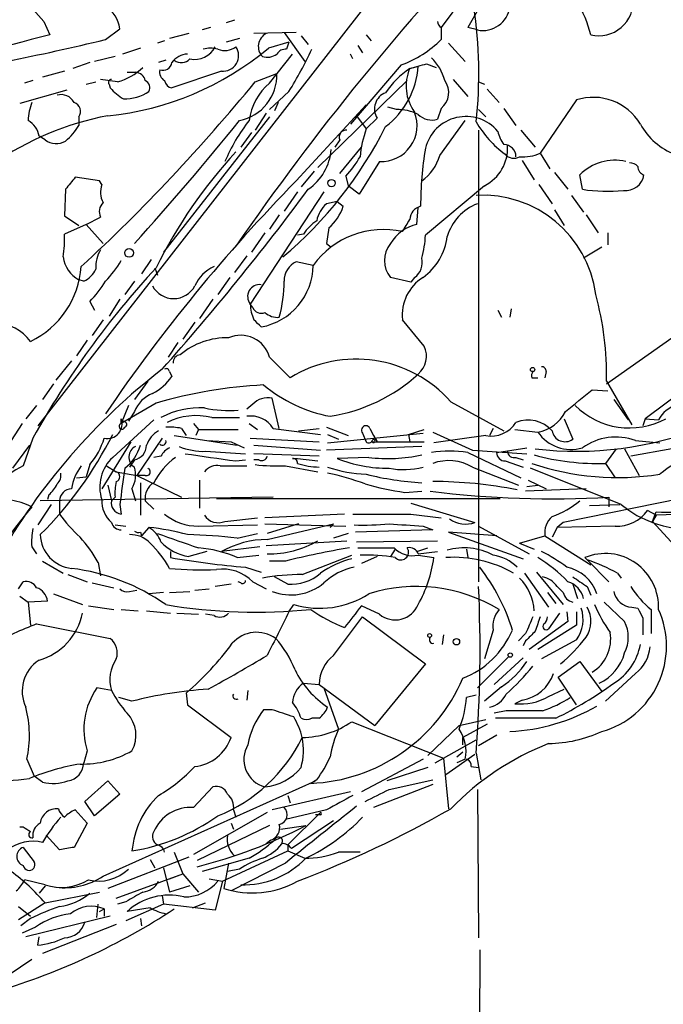
# Model space of a CAD drawing. Extents: x 7 to 850, y 4886 to 5732.
# Drawn here: x 560 to 605, y 4957 to 5026 of the extents above; entities that cross this region are included whole.
import ezdxf

# ---------------------------------------------------------------- set-up
doc = ezdxf.new("R2010")
doc.units = 0
doc.header["$MEASUREMENT"] = 0
doc.layers.add('MAIN', color=5, linetype='CONTINUOUS')

msp = doc.modelspace()

# ---------------------------------------------------------------- linework, layer by layer
at = {"layer": 'MAIN'}
for p, q in [((593.09, 5030.4501), (589.1953, 5025.2007)), ((585.1313, 5028.3334), (560.9167, 4997.2607)), ((561.34, 5025.6241), (561.7633, 5024.6927)), ((573.024, 5025.2007), (572.4313, 5025.0314)), ((574.7173, 5025.7087), (574.1247, 5025.5394)), ((589.1953, 5025.2007), (589.1953, 5024.3541)), ((591.7353, 5025.0314), (591.058, 5025.2007)), ((565.658, 5024.3541), (566.674, 5025.1161)), ((571.5, 5024.7774), (570.1453, 5024.4387)), ((579.0353, 5024.8621), (576.072, 5024.7774)), ((578.1887, 5024.8621), (579.628, 5022.8301)), ((579.374, 5024.6081), (579.882, 5024.0154)), ((583.946, 5024.6927), (584.2847, 5024.2694)), ((569.8067, 5024.2694), (569.2987, 5024.1001)), ((575.056, 5024.4387), (574.1247, 5024.1847)), ((578.5273, 5024.1847), (577.088, 5023.7614)), ((578.5273, 5024.1847), (578.358, 5023.6767)), ((583.3533, 5023.9307), (583.692, 5023.4227)), ((589.7033, 5024.1001), (590.8887, 5022.8301)), ((566.3353, 5023.1687), (564.896, 5022.8301)), ((568.1133, 5023.7614), (566.8433, 5023.3381)), ((577.1727, 5021.3061), (578.7813, 5023.3381)), ((583.0147, 5022.9994), (582.8453, 5023.3381)), ((564.5573, 5022.7454), (563.372, 5022.3221)), ((569.8913, 5022.9147), (569.3833, 5022.7454)), ((586.4013, 5022.5761), (582.8453, 5018.4274)), ((586.994, 5022.3221), (587.5867, 5022.4914)), ((588.1793, 5022.6607), (588.8567, 5022.4067)), ((562.7793, 5022.1527), (561.2553, 5021.7294)), ((567.182, 5022.0681), (567.7747, 5022.0681)), ((573.786, 5022.1527), (570.3147, 5020.9674)), ((576.1567, 5021.3907), (577.6807, 5021.9834)), ((560.578, 5021.4754), (559.9853, 5021.3061)), ((564.3033, 5021.2214), (564.9807, 5021.3907)), ((566.5047, 5021.3907), (565.3193, 5021.5601)), ((565.912, 5021.2214), (565.9967, 5020.9674)), ((586.8247, 5021.4754), (580.5593, 5015.3794)), ((590.042, 5021.5601), (591.058, 5020.3747)), ((591.82, 5021.3907), (592.2433, 5021.2214)), ((562.9487, 5020.7981), (559.6467, 5019.8667)), ((578.5273, 5020.7134), (577.1727, 5019.4434)), ((592.4127, 5020.8827), (593.2593, 5019.9514)), ((577.7653, 5019.9514), (577.5113, 5019.3587)), ((579.0353, 5014.4481), (583.946, 5019.7821)), ((598.678, 5020.1207), (596.138, 5016.3954)), ((563.7953, 5018.9354), (563.7953, 5018.3427)), ((577.1727, 5018.9354), (569.722, 5009.4527)), ((576.9187, 5019.1894), (576.1567, 5018.0041)), ((583.2687, 5019.0201), (583.946, 5018.0887)), ((586.0627, 5019.4434), (585.47, 5019.6127)), ((589.1953, 5019.5281), (588.9413, 5018.7661)), ((591.82, 5019.4434), (592.328, 5018.9354)), ((593.598, 5019.5281), (594.4447, 5018.3427)), ((584.708, 5018.8507), (583.946, 5018.0887)), ((589.1107, 5016.2261), (590.8887, 5018.6814)), ((561.4247, 5017.3267), (561.0013, 5017.5807)), ((575.9027, 5017.8347), (575.1407, 5016.8187)), ((591.82, 5018.0041), (591.82, 4986.3387)), ((594.7833, 5018.0041), (595.7993, 5016.8187)), ((582.0833, 5017.3267), (581.7447, 5016.8187)), ((582.0833, 5014.9561), (583.6073, 5016.8187)), ((596.138, 5016.3954), (596.8153, 5015.2947)), ((584.8773, 5015.8027), (583.438, 5013.5167)), ((594.868, 5015.8874), (595.7147, 5014.5327)), ((580.3053, 5015.1254), (579.374, 5014.0247)), ((582.5067, 5014.7867), (582.676, 5014.1094)), ((597.154, 5015.0407), (598.0853, 5013.8554)), ((599.1013, 5013.8554), (598.932, 5014.8714)), ((565.2347, 5014.4481), (563.5413, 5014.7021)), ((565.404, 5014.1941), (565.2347, 5014.4481)), ((583.438, 5013.5167), (582.676, 5014.1094)), ((592.2433, 5014.1094), (588.0947, 5010.6381)), ((596.0533, 5014.1941), (596.9847, 5012.8394)), ((562.864, 5013.8554), (562.7793, 5011.9927)), ((580.9827, 5013.6861), (575.818, 5005.8121)), ((579.12, 5013.6861), (578.1887, 5012.3314)), ((598.3393, 5013.4321), (599.186, 5012.2467)), ((581.914, 5013.0087), (581.152, 5012.8394)), ((581.914, 5013.0087), (582.3373, 5012.6701)), ((577.85, 5012.0774), (577.1727, 5011.0614)), ((587.502, 5011.4001), (587.5867, 5012.5854)), ((597.154, 5012.4161), (597.8313, 5011.3154)), ((599.3553, 5012.0774), (600.202, 5010.8074)), ((562.7793, 5011.9927), (563.7953, 5011.3154)), ((564.3033, 5011.4001), (562.7793, 5010.7227)), ((564.3033, 5011.4001), (565.3193, 5011.9081)), ((564.3033, 5011.4001), (565.4887, 5010.0454)), ((576.834, 5010.8074), (575.9027, 5009.4527)), ((579.5433, 5010.7227), (579.12, 5010.6381)), ((581.3213, 5011.1461), (581.152, 5010.0454)), ((600.8793, 5010.8074), (600.8793, 5009.9607)), ((581.152, 5010.0454), (581.4907, 5009.7914)), ((600.456, 5009.7914), (599.186, 5009.0294)), ((568.8753, 5008.9447), (568.198, 5007.9287)), ((575.564, 5009.1987), (574.7173, 5008.0134)), ((580.2207, 5008.5214), (579.0353, 5008.7754)), ((569.1293, 5008.3521), (569.2987, 5007.8441)), ((564.134, 5007.4207), (563.7953, 5007.5054)), ((567.69, 5007.4207), (567.0127, 5006.4894)), ((574.3787, 5007.6747), (573.532, 5006.4894)), ((587.0787, 5007.3361), (585.6393, 5007.6747)), ((587.3327, 5007.6747), (587.0787, 5007.3361)), ((564.5573, 5005.9814), (564.896, 5005.3887)), ((566.674, 5006.1507), (565.912, 5004.9654)), ((573.1933, 5006.1507), (572.262, 5004.7961)), ((575.9873, 5005.5581), (575.818, 5005.8121)), ((593.1747, 5005.3887), (593.4287, 5004.8807)), ((594.106, 5005.4734), (594.0213, 5004.8807)), ((565.4887, 5004.7114), (564.7267, 5003.6107)), ((571.9233, 5004.5421), (571.0767, 5003.3567)), ((588.01, 5002.8487), (586.486, 5004.7114)), ((564.388, 5003.2721), (563.626, 5002.1714)), ((570.738, 5003.1027), (570.0607, 5002.0867)), ((600.7947, 5000.2241), (605.3667, 5003.4414)), ((563.2873, 5001.8327), (562.1867, 5000.4781)), ((577.1727, 5002.0867), (578.612, 5000.6474)), ((570.1453, 5001.0707), (570.3147, 5000.7321)), ((596.5613, 5001.0707), (596.4767, 5000.6474)), ((568.6213, 5000.3934), (567.69, 4999.1234)), ((595.5453, 5000.6474), (595.9687, 5000.6474)), ((600.7947, 5000.3934), (602.5727, 4997.3454)), ((607.2293, 5000.5627), (603.504, 4997.7687)), ((562.0173, 5000.2241), (561.2553, 4999.1234)), ((599.7787, 4999.8007), (600.8793, 4999.7161)), ((577.85, 4997.0914), (577.342, 4999.2081)), ((589.8727, 4998.9541), (593.598, 4996.9221)), ((601.3027, 4999.1234), (602.3187, 4997.6841)), ((560.832, 4998.7001), (560.07, 4997.7687)), ((569.214, 4998.8694), (566.7587, 4997.4301)), ((567.2667, 4998.7001), (566.7587, 4997.4301)), ((567.69, 4998.2767), (567.2667, 4997.5994)), ((575.9873, 4998.7847), (575.564, 4998.4461)), ((566.166, 4995.0594), (569.0447, 4997.6841)), ((566.7587, 4997.4301), (566.7587, 4997.7687)), ((573.1087, 4997.8534), (575.056, 4997.8534)), ((597.8313, 4997.7687), (598.424, 4996.3294)), ((603.504, 4997.7687), (603.3347, 4997.2607)), ((603.504, 4997.7687), (603.3347, 4997.2607)), ((603.504, 4997.7687), (604.4353, 4997.6841)), ((559.816, 4997.4301), (559.054, 4996.2447)), ((570.992, 4997.0914), (571.3307, 4996.5834)), ((571.8387, 4997.4301), (572.1773, 4997.0067)), ((572.1773, 4997.0067), (572.008, 4996.5834)), ((572.1773, 4997.0067), (574.9713, 4997.0067)), ((575.7333, 4997.4301), (576.326, 4997.0067)), ((577.4267, 4997.0914), (580.7287, 4996.6681)), ((579.2047, 4996.9221), (580.644, 4997.0914)), ((581.152, 4997.1761), (582.676, 4996.5834)), ((584.2, 4997.0914), (584.454, 4996.5834)), ((586.9093, 4996.6681), (588.01, 4997.0067)), ((588.6027, 4996.8374), (591.3967, 4995.5674)), ((592.836, 4997.0914), (592.582, 4996.5834)), ((594.36, 4997.0067), (595.9687, 4996.8374)), ((560.578, 4996.4141), (559.9007, 4994.4667)), ((567.436, 4996.1601), (565.404, 4992.8581)), ((569.6373, 4996.4141), (567.8593, 4993.7894)), ((570.484, 4996.5834), (574.8867, 4995.9061)), ((572.77, 4996.2447), (574.4633, 4996.1601)), ((574.4633, 4996.1601), (575.3947, 4995.7367)), ((575.818, 4996.4141), (580.644, 4996.1601)), ((581.2367, 4996.0754), (587.9253, 4996.7527)), ((581.2367, 4996.6681), (581.9987, 4996.3294)), ((583.692, 4996.7527), (583.946, 4996.1601)), ((583.692, 4996.7527), (583.946, 4996.1601)), ((584.3693, 4996.1601), (588.01, 4996.1601)), ((584.454, 4996.5834), (584.708, 4996.1601)), ((586.9093, 4996.6681), (586.994, 4996.1601)), ((592.328, 4996.5834), (588.6873, 4996.0754)), ((602.8267, 4996.2447), (604.52, 4996.0754)), ((560.324, 4995.9061), (559.1387, 4994.2974)), ((572.6853, 4995.4827), (575.4793, 4995.3134)), ((576.072, 4995.9061), (580.7287, 4995.5674)), ((587.8407, 4995.8214), (581.152, 4995.5674)), ((591.3967, 4995.5674), (595.2067, 4995.3134)), ((593.09, 4995.3981), (595.2067, 4995.7367)), ((601.472, 4995.6521), (600.71, 4994.6361)), ((602.0647, 4995.6521), (603.0807, 4993.7894)), ((605.3667, 4995.6521), (602.488, 4995.1441)), ((567.69, 4994.8901), (567.3513, 4994.3821)), ((569.5527, 4995.1441), (569.0447, 4995.0594)), ((574.802, 4994.8054), (575.4793, 4994.8901)), ((580.644, 4995.1441), (576.072, 4995.3134)), ((576.4107, 4994.8901), (576.072, 4994.8901)), ((578.7813, 4994.9747), (579.12, 4994.9747)), ((579.12, 4994.9747), (580.5593, 4994.8054)), ((584.1153, 4995.0594), (581.914, 4994.9747)), ((591.058, 4995.3981), (594.7833, 4993.6201)), ((593.6827, 4994.8054), (594.9527, 4994.3821)), ((594.4447, 4995.0594), (594.9527, 4994.8901)), ((564.5573, 4994.5514), (564.3033, 4993.7047)), ((565.7427, 4994.4667), (566.42, 4994.0434)), ((573.7013, 4994.4667), (575.564, 4994.4667)), ((578.2733, 4994.4667), (580.5593, 4994.0434)), ((591.3967, 4994.3821), (594.614, 4993.1121)), ((601.8107, 4991.7574), (595.4607, 4994.2974)), ((600.71, 4994.6361), (601.3873, 4993.6201)), ((563.626, 4993.6201), (564.3033, 4993.7047)), ((566.42, 4994.0434), (567.8593, 4993.7894)), ((568.452, 4993.7894), (567.8593, 4993.7894)), ((567.8593, 4993.7894), (570.992, 4992.2654)), ((572.262, 4993.4507), (572.262, 4991.5034)), ((595.2913, 4993.4507), (596.5613, 4992.8581)), ((565.8273, 4993.1121), (566.0813, 4992.0114)), ((567.5207, 4992.8581), (567.7747, 4992.0114)), ((568.1133, 4993.2814), (568.1133, 4990.9954)), ((599.3553, 4992.8581), (595.122, 4992.6887)), ((595.2067, 4993.0274), (595.9687, 4993.1121)), ((577.4267, 4992.2654), (561.086, 4992.0114)), ((561.6787, 4992.4347), (561.594, 4992.0961)), ((562.4407, 4992.0114), (562.4407, 4991.0801)), ((566.3353, 4992.2654), (566.0813, 4992.0114)), ((568.452, 4992.0114), (569.0447, 4991.4187)), ((573.4473, 4992.1807), (593.344, 4992.1807)), ((586.6553, 4992.6041), (587.8407, 4992.6887)), ((606.044, 4992.1807), (597.7467, 4990.4874)), ((600.964, 4992.2654), (600.964, 4991.5881)), ((561.848, 4991.7574), (560.9167, 4990.3181)), ((566.674, 4991.7574), (566.7587, 4991.0801)), ((587.0787, 4991.8421), (591.566, 4990.4874)), ((599.6093, 4991.6727), (601.726, 4991.7574)), ((604.266, 4990.9954), (603.6733, 4991.3341)), ((574.04, 4990.5721), (576.326, 4990.8261)), ((582.422, 4991.0801), (576.834, 4990.8261)), ((587.0787, 4991.0801), (589.1953, 4990.8261)), ((604.012, 4990.5721), (604.266, 4991.2494)), ((604.266, 4990.9954), (604.012, 4990.5721)), ((608.584, 4991.1647), (604.266, 4990.9954)), ((566.3353, 4990.3181), (567.0973, 4990.2334)), ((568.706, 4990.1487), (568.198, 4989.5561)), ((572.1773, 4990.2334), (576.326, 4990.3181)), ((576.834, 4990.4027), (582.5067, 4990.2334)), ((579.2047, 4990.4027), (577.0033, 4989.7254)), ((577.0033, 4989.3021), (581.66, 4990.4027)), ((581.66, 4990.4027), (581.406, 4990.1487)), ((588.6027, 4989.9794), (583.184, 4989.8101)), ((587.9253, 4990.2334), (588.6027, 4989.9794)), ((591.82, 4990.2334), (595.376, 4988.2861)), ((597.3233, 4990.1487), (596.9847, 4989.4714)), ((597.7467, 4990.4874), (597.3233, 4990.1487)), ((601.3873, 4990.2334), (597.3233, 4990.1487)), ((609.1767, 4984.8994), (604.012, 4990.5721)), ((568.1133, 4989.8101), (568.198, 4989.5561)), ((574.8867, 4989.3867), (576.326, 4989.7254)), ((582.676, 4989.7254), (581.66, 4989.3867)), ((593.09, 4989.5561), (589.7033, 4989.8101)), ((589.7033, 4989.8101), (594.9527, 4987.9474)), ((594.6987, 4989.0481), (596.4767, 4989.5561)), ((596.4767, 4989.5561), (599.694, 4987.5241)), ((560.4933, 4988.7941), (560.832, 4988.2861)), ((576.4953, 4988.7941), (573.786, 4988.4554)), ((576.9187, 4988.8787), (582.5913, 4989.2174)), ((583.2687, 4989.1327), (588.9413, 4989.2174)), ((585.978, 4988.6247), (585.6393, 4988.1167)), ((587.502, 4988.4554), (588.264, 4988.7094)), ((590.9733, 4988.6247), (591.058, 4988.0321)), ((594.6987, 4989.0481), (595.7147, 4988.6247)), ((570.23, 4988.4554), (570.23, 4988.0321)), ((572.77, 4988.4554), (571.5, 4988.1167)), ((574.8867, 4988.0321), (576.4107, 4988.2014)), ((579.4587, 4986.8467), (582.93, 4988.2014)), ((584.708, 4988.1167), (583.6073, 4987.6087)), ((587.5867, 4988.2861), (588.9413, 4988.4554)), ((587.5867, 4988.2014), (588.6873, 4988.0321)), ((599.44, 4987.8627), (599.2707, 4988.0321)), ((599.44, 4987.8627), (600.964, 4986.3387)), ((561.2553, 4987.7781), (562.6947, 4986.9314)), ((565.15, 4987.6934), (565.3193, 4986.7621)), ((575.4793, 4987.3547), (576.58, 4987.0161)), ((578.2733, 4987.7781), (577.1727, 4987.7781)), ((563.0333, 4986.8467), (564.388, 4986.3387)), ((578.4427, 4986.1694), (577.5113, 4986.6774)), ((595.0373, 4986.9314), (596.7307, 4984.5607)), ((595.884, 4987.0161), (597.7467, 4984.7301)), ((601.5567, 4986.9314), (601.8107, 4986.5927)), ((559.562, 4985.8307), (559.9007, 4986.3387)), ((564.7267, 4986.2541), (566.2507, 4985.9154)), ((571.9233, 4985.7461), (572.9393, 4985.8307)), ((574.4633, 4986.1694), (573.3627, 4986.0001)), ((575.1407, 4986.2541), (574.9713, 4986.3387)), ((575.9873, 4986.3387), (576.9187, 4985.8307)), ((597.3233, 4986.0001), (597.7467, 4985.5767)), ((598.424, 4986.1694), (598.7627, 4985.1534)), ((599.44, 4986.0001), (599.694, 4985.4074)), ((559.6467, 4985.3227), (560.2393, 4984.8994)), ((562.0173, 4985.4921), (564.0493, 4984.7301)), ((567.3513, 4985.6614), (567.8593, 4985.7461)), ((569.722, 4985.5767), (568.706, 4985.4921)), ((570.1453, 4985.5767), (571.5847, 4985.6614)), ((596.646, 4985.5767), (597.2387, 4984.8147)), ((561.594, 4984.9841), (560.2393, 4984.8994)), ((560.2393, 4984.8994), (560.4087, 4983.2907)), ((564.4727, 4984.6454), (566.2507, 4984.3914)), ((578.5273, 4984.2221), (578.866, 4984.7301)), ((584.8773, 4984.0527), (583.6073, 4984.6454)), ((600.6253, 4984.8994), (602.0647, 4983.5447)), ((602.5727, 4984.5607), (602.996, 4984.4761)), ((566.7587, 4984.3914), (567.944, 4984.3067)), ((568.5367, 4984.3067), (570.23, 4984.1374)), ((570.6533, 4984.1374), (572.1773, 4984.0527)), ((573.278, 4983.9681), (572.6853, 4984.0527)), ((581.66, 4981.1741), (583.692, 4983.8834)), ((583.692, 4983.8834), (588.0947, 4980.5814)), ((597.4927, 4984.1374), (596.7307, 4983.0367)), ((598.0007, 4984.2221), (598.0853, 4983.5447)), ((598.678, 4984.2221), (598.678, 4983.2907)), ((603.3347, 4983.7987), (603.3347, 4982.6134)), ((603.9273, 4984.3914), (603.9273, 4982.6981)), ((560.832, 4983.3754), (565.9967, 4982.3594)), ((598.0853, 4983.5447), (595.376, 4981.5974)), ((598.678, 4983.2907), (595.9687, 4981.5974)), ((589.3647, 4982.6134), (589.28, 4981.9361)), ((592.836, 4982.9521), (592.2433, 4980.9201)), ((595.122, 4982.6981), (594.614, 4982.1901)), ((595.122, 4982.1901), (594.9527, 4981.8514)), ((598.678, 4982.2747), (596.2227, 4980.9201)), ((593.9367, 4981.0894), (591.7353, 4978.8881)), ((594.9527, 4981.0047), (592.9207, 4979.1421)), ((588.0947, 4980.5814), (584.5387, 4976.2634)), ((597.408, 4979.6501), (598.932, 4980.7507)), ((598.932, 4980.7507), (600.456, 4978.6341)), ((598.678, 4977.7027), (597.408, 4979.6501)), ((602.8267, 4979.9041), (600.71, 4977.9567)), ((566.0813, 4978.7187), (565.0653, 4978.8881)), ((579.5433, 4979.2267), (580.644, 4979.1421)), ((580.644, 4979.1421), (584.5387, 4976.2634)), ((580.9827, 4978.8881), (581.9987, 4976.0094)), ((593.4287, 4978.9727), (592.2433, 4977.9567)), ((567.5207, 4977.9567), (566.5893, 4978.2107)), ((571.3307, 4978.5494), (571.4153, 4977.7027)), ((575.6487, 4978.7187), (575.564, 4978.0414)), ((591.6507, 4978.3801), (590.9733, 4978.2107)), ((596.7307, 4978.2954), (597.8313, 4978.8034)), ((571.4153, 4977.7027), (574.4633, 4975.4167)), ((594.868, 4978.0414), (594.36, 4977.7874)), ((577.342, 4977.3641), (576.7493, 4977.3641)), ((593.7673, 4977.2794), (592.9207, 4977.1101)), ((580.644, 4976.7714), (580.136, 4976.7714)), ((582.93, 4976.5174), (589.3647, 4973.9774)), ((590.4653, 4976.2634), (588.264, 4974.1467)), ((590.4653, 4976.2634), (592.328, 4976.6867)), ((592.4127, 4976.3481), (590.7193, 4975.4167)), ((597.2387, 4976.7714), (593.0053, 4976.7714)), ((593.09, 4975.5861), (591.82, 4974.8241)), ((588.772, 4973.6387), (591.6507, 4975.2474)), ((590.7193, 4974.9087), (590.7193, 4975.4167)), ((564.388, 4974.4854), (564.134, 4973.6387)), ((591.566, 4974.2314), (589.534, 4972.7921)), ((590.296, 4974.0621), (590.7193, 4974.4007)), ((591.6507, 4974.3161), (591.9893, 4972.4534)), ((560.1547, 4973.8927), (560.6627, 4972.7074)), ((587.9253, 4973.8927), (583.6073, 4971.6067)), ((589.3647, 4973.9774), (589.7033, 4970.4214)), ((590.8887, 4973.8927), (590.296, 4973.6387)), ((591.312, 4973.3847), (591.82, 4973.3001)), ((561.2553, 4972.2841), (560.6627, 4972.7074)), ((588.264, 4973.3001), (585.3853, 4972.3687)), ((564.2187, 4970.9294), (565.8273, 4972.3687)), ((565.4887, 4965.6801), (580.39, 4972.3687)), ((565.8273, 4972.3687), (566.674, 4971.4374)), ((580.4747, 4972.4534), (580.0513, 4972.1994)), ((588.6027, 4972.1147), (584.454, 4970.5061)), ((585.5547, 4971.7761), (588.6027, 4972.4534)), ((566.674, 4971.4374), (564.896, 4969.9134)), ((571.8387, 4970.5061), (573.1933, 4971.9454)), ((582.8453, 4971.6067), (577.342, 4970.3367)), ((578.4427, 4971.3527), (578.612, 4970.8447)), ((591.7353, 4971.7761), (591.82, 4961.3621)), ((564.896, 4969.9134), (564.2187, 4970.9294)), ((563.5413, 4970.3367), (564.388, 4969.4054)), ((577.0033, 4970.1674), (571.8387, 4967.2041)), ((574.6327, 4970.3367), (574.802, 4969.8287)), ((581.152, 4970.3367), (578.2733, 4969.6594)), ((580.7287, 4970.1674), (578.4427, 4967.8814)), ((580.7287, 4969.9981), (580.39, 4969.9981)), ((564.388, 4969.4054), (563.4567, 4967.7121)), ((577.1727, 4969.2361), (572.0927, 4966.7807)), ((574.4633, 4969.4054), (574.6327, 4968.9821)), ((577.9347, 4968.9821), (579.7127, 4969.2361)), ((581.66, 4969.5747), (578.6967, 4967.6274)), ((559.6467, 4969.1514), (559.9007, 4969.1514)), ((562.4407, 4967.5427), (561.5093, 4968.5587)), ((577.2573, 4968.2201), (576.9187, 4967.9661)), ((578.4427, 4967.8814), (578.4427, 4967.4581)), ((559.9007, 4967.7121), (560.6627, 4966.6961)), ((570.484, 4967.3734), (571.0767, 4965.8494)), ((573.8707, 4965.3414), (578.4427, 4967.4581)), ((578.4427, 4967.4581), (579.628, 4966.9501)), ((571.5, 4967.0347), (565.8273, 4964.8334)), ((568.7907, 4966.8654), (569.1293, 4966.2727)), ((575.7333, 4966.9501), (572.4313, 4966.0187)), ((574.294, 4966.6114), (573.9553, 4964.8334)), ((578.2733, 4966.6114), (574.4633, 4964.6641)), ((566.42, 4964.1561), (571.0767, 4965.8494)), ((569.722, 4966.2727), (570.1453, 4964.5794)), ((570.1453, 4965.5107), (571.0767, 4965.8494)), ((571.0767, 4965.8494), (572.1773, 4964.5794)), ((575.056, 4966.1881), (574.2093, 4966.0187)), ((561.4247, 4965.0874), (559.9853, 4965.4261)), ((572.9393, 4965.5107), (573.8707, 4965.3414)), ((573.8707, 4965.3414), (573.3627, 4963.3094)), ((561.4247, 4965.0027), (561.0013, 4964.4947)), ((561.4247, 4963.8174), (565.2347, 4964.5794)), ((571.5847, 4965.0027), (570.1453, 4964.5794)), ((561.4247, 4963.8174), (559.562, 4962.6321)), ((565.0653, 4962.8014), (565.15, 4963.7327)), ((567.0973, 4963.9021), (566.5047, 4963.7327)), ((569.722, 4963.7327), (567.0973, 4962.5474)), ((569.6373, 4964.3254), (569.722, 4963.7327)), ((573.3627, 4963.3094), (569.722, 4963.7327)), ((571.754, 4963.4787), (572.6853, 4963.8174)), ((559.562, 4963.5634), (560.4087, 4962.8861)), ((565.2347, 4963.2247), (565.5733, 4963.3941)), ((565.5733, 4963.3941), (565.5733, 4962.8861)), ((568.7907, 4963.4787), (567.182, 4963.2247)), ((560.4087, 4962.7167), (559.7313, 4962.2087)), ((565.9967, 4962.8861), (560.07, 4961.4467)), ((568.1133, 4962.7167), (568.198, 4962.2087)), ((560.7473, 4962.1241), (559.816, 4961.7007)), ((566.42, 4962.2934), (561.2553, 4960.2614)), ((560.9167, 4960.8541), (561.0013, 4961.4467)), ((591.9047, 4960.5154), (591.82, 4932.3214)), ((560.4933, 4959.8381), (555.752, 4956.7054))]:
    msp.add_line(p, q, dxfattribs=at)
for centre, radius in [((581.5047, 5014.2929), 0.2594), ((567.3139, 5009.3955), 0.3067), ((595.6088, 5001.2189), 0.1496), ((588.3909, 4982.5711), 0.1338), ((590.2677, 4982.1337), 0.2275), ((594.0424, 4981.1953), 0.1496)]:
    msp.add_circle(centre, radius, dxfattribs=at)
for centre, radius, start, end in [((659.9132, 4986.2878), 79.0902, 137.457676, 150.527426), ((730.2924, 4902.2471), 189.1065, 136.438453, 145.30938), ((589.6258, 5021.9638), 10.4315, 15.165179, 43.130376), ((983.9165, 5407.4829), 569.5499, 221.873186, 222.102361), ((600.2605, 5027.0303), 2.4053, 256.377425, 4.826943), ((564.5829, 5024.8547), 2.1074, 7.125354, 111.945801), ((561.4678, 5021.9845), 30.3724, 353.595791, 8.817272), ((592.1153, 5026.9201), 1.9265, 258.62416, 351.642768), ((589.4921, 5025.6667), 0.5524, 184.422569, 237.506537), ((682.4618, 4554.0116), 485.9103, 104.382655, 105.654068), ((577.3949, 5023.8778), 1.0179, 117.894345, 224.16011), ((525.047, 5192.7844), 173.2571, 281.205334, 283.5561), ((571.8945, 5024.6391), 1.6687, 259.300828, 331.625757), ((573.024, 5022.2388), 1.525, 70.542042, 109.457958), ((574.0122, 5024.9217), 1.3344, 248.908233, 306.289385), ((573.9188, 5023.2245), 1.08, 262.936838, 35.13805), ((583.6499, 5029.984), 7.9024, 290.375717, 314.566777), ((563.8005, 5039.5766), 20.6562, 275.630967, 310.036062), ((571.4578, 5021.9409), 1.3978, 91.742285, 144.862579), ((577.0033, 5024.2696), 1.1518, 252.903854, 306.025179), ((578.2734, 5022.9992), 0.6828, 82.88227, 150.239505), ((549.3214, 5038.4869), 34.1889, 328.677039, 334.329998), ((586.1917, 5020.6635), 3.3572, 13.994852, 46.138065), ((565.4683, 5025.2681), 4.0135, 284.96489, 314.525558), ((569.6849, 5022.8354), 0.6361, 250.063835, 351.86735), ((570.9879, 5023.5606), 0.8192, 232.040365, 316.76087), ((581.8384, 5022.8616), 5.7602, 306.946886, 356.315146), ((502.9433, 5318.7933), 308.1553, 285.828233, 286.057433), ((567.7181, 5021.32), 0.7502, 11.955529, 85.67334), ((570.1705, 5022.0934), 0.7171, 168.415852, 239.515821), ((574.4348, 5021.8693), 3.2479, 281.026582, 2.013234), ((590.3381, 5017.2849), 6.0462, 123.579417, 146.423999), ((589.8127, 5021.0925), 3.0752, 156.431752, 216.249831), ((476.3965, 5103.0682), 128.9314, 312.779938, 320.691498), ((566.0813, 5021.3484), 0.2117, 90, 216.875312), ((568.1979, 5020.9674), 0.5681, 333.43946, 63.425927), ((570.3992, 5021.5599), 0.5985, 188.116564, 261.883436), ((579.8176, 5018.1486), 4.1189, 129.95144, 172.567692), ((588.3127, 5020.6334), 1.4145, 308.607933, 36.531266), ((562.5465, 5019.4645), 1.0323, 28.143992, 105.462014), ((568.3671, 5022.9143), 3.0674, 219.397568, 242.020577), ((566.9857, 5023.3689), 3.164, 268.955081, 302.936186), ((585.7345, 5019.4963), 1.2126, 110.960846, 212.167153), ((564.4645, 5018.4968), 4.2292, 159.882861, 177.498325), ((563.245, 5019.3164), 0.6694, 325.303222, 71.562344), ((599.8608, 5016.4628), 3.8444, 30.732441, 107.91887), ((569.8397, 4998.2463), 21.1577, 100.931901, 124.736293), ((584.9819, 5018.3328), 2.5323, 267.632612, 21.821997), ((586.1855, 5016.3981), 3.0478, 62.629511, 92.309169), ((588.5602, 5020.1204), 1.4069, 226.215322, 285.716601), ((590.9356, 5016.037), 2.9252, 40.053596, 166.213162), ((559.5581, 5017.3957), 1.455, 7.304758, 62.0841), ((560.0267, 5020.5873), 4.3864, 310.303627, 329.221727), ((420.8007, 5142.7928), 197.9857, 317.895119, 321.180389), ((585.1979, 5011.1768), 12.0788, 141.58866, 157.481828), ((559.5065, 5031.1552), 28.8388, 310.156488, 333.434949), ((598.096, 5022.2797), 7.4234, 209.74469, 233.521887), ((607.168, 5020.588), 4.5486, 208.359537, 250.112567), ((582.5431, 5017.5111), 0.4954, 84.416009, 201.852954), ((590.6963, 5015.6017), 7.1939, 159.774787, 175.697504), ((595.4803, 5018.4055), 2.3563, 191.905565, 216.980293), ((562.2059, 5018.3312), 1.2725, 232.127781, 301.142907), ((590.9035, 5016.741), 2.953, 296.981551, 3.1526), ((593.598, 5016.1414), 0.8467, 0, 90), ((600.2323, 4993.0119), 34.6043, 137.297816, 153.685155), ((577.7381, 5016.9499), 3.7646, 304.714598, 355.421649), ((612.4173, 5012.6609), 24.6613, 170.493142, 179.978626), ((585.8084, 5017.2423), 3.4551, 306.029446, 342.895564), ((594.2949, 5016.8513), 0.8167, 221.445945, 299.631761), ((594.9528, 5018.9067), 2.7769, 264.749905, 295.264818), ((577.4247, 5019.6564), 7.0385, 316.222108, 330.040056), ((601.3742, 5012.4574), 3.4339, 76.954859, 135.332713), ((602.344, 5014.7612), 0.9587, 47.151439, 86.453861), ((602.1254, 5015.072), 1.3094, 263.624533, 351.1873), ((603.5726, 5015.4284), 0.5777, 176.457073, 254.611795), ((774.8744, 4844.9563), 271.0633, 141.228066, 141.457252), ((566.9365, 5013.6585), 1.6234, 160.735771, 206.896511), ((663.9705, 4931.2699), 118.8806, 135.598792, 145.790276), ((431.3785, 5123.9855), 184.8836, 318.401508, 323.439392), ((592.1005, 5005.4439), 8.0009, 7.508563, 93.222811), ((600.8919, 5025.752), 12.0306, 261.440457, 275.189169), ((566.1025, 5012.2996), 0.8756, 134.504926, 206.559198), ((582.5097, 5011.2774), 2.0696, 130.99737, 169.512657), ((593.0371, 5009.5112), 3.5737, 111.362573, 163.044612), ((579.0792, 5013.7415), 3.4297, 310.8229, 341.796965), ((588.0154, 5011.6804), 1.0231, 104.686841, 176.733186), ((582.5514, 5008.646), 3.6553, 124.620009, 145.379991), ((588.1485, 5008.5532), 2.9194, 102.794262, 149.260409), ((375.09, 5138.3154), 246.8298, 328.919662, 329.148844), ((555.4904, 5010.2995), 7.3012, 350.65624, 3.322913), ((585.1467, 5004.9674), 6.0742, 77.262169, 144.190385), ((587.0873, 5008.86), 1.8713, 140.694652, 219.302979), ((581.2379, 5010.8963), 6.8617, 344.212085, 357.843486), ((585.475, 5011.0535), 4.1738, 305.949558, 353.1183), ((567.3849, 5008.3861), 2.4072, 149.104822, 182.826508), ((564.8534, 5009.4101), 2.1789, 187.807682, 240.946928), ((560.7417, 5012.3207), 6.9412, 315.09514, 330.095195), ((579.6669, 5007.4388), 1.4783, 115.292714, 180.70153), ((586.586, 5008.7273), 1.2906, 305.351367, 13.537695), ((557.6177, 5008.9072), 6.3644, 296.010253, 355.760446), ((614.7037, 4966.352), 61.9138, 137.284077, 150.951652), ((563.541, 5008.8604), 1.557, 292.38634, 337.61366), ((574.3363, 5006.0236), 2.635, 113.680551, 156.314593), ((575.7742, 5008.5766), 4.4468, 280.440143, 359.288752), ((559.6388, 5010.8834), 6.9441, 315.096266, 330.089225), ((568.4889, 5007.4216), 9.6998, 344.813992, 359.994684), ((589.5681, 5005.0456), 3.1002, 121.99931, 186.18855), ((570.4417, 5007.877), 1.6815, 208.212596, 331.785793), ((576.4632, 5006.3408), 0.8341, 81.950526, 219.332419), ((578.2241, 5005.7877), 2.4062, 179.41899, 206.570376), ((579.3415, 5000.8074), 21.4572, 358.894454, 15.355448), ((576.58, 5005.8121), 0.6448, 203.197424, 293.197424), ((577.7443, 5006.257), 1.3804, 228.739101, 274.391702), ((557.8433, 5001.2731), 3.201, 36.730279, 139.38861), ((449.326, 4877.4574), 179.6055, 44.885409, 45.114591), ((574.1774, 4998.3436), 5.0991, 88.689724, 129.889158), ((575.139, 5001.5011), 2.1163, 16.063653, 113.533109), ((586.5422, 5002.1481), 1.6264, 309.956673, 25.515749), ((570.9499, 5001.7056), 0.5521, 94.424969, 184.38279), ((583.2322, 4993.0833), 8.8635, 41.479578, 121.416849), ((596.6908, 4966.1719), 44.2907, 127.648531, 150.550983), ((569.9337, 5001.0708), 0.2116, 359.972923, 126.875312), ((596.011, 5000.7743), 0.4827, 142.11877, 195.242626), ((596.265, 5001.1131), 0.2993, 351.856362, 98.124688), ((567.4437, 5002.6464), 3.4507, 296.066788, 326.305788), ((579.6248, 5009.5807), 11.778, 278.69823, 312.531515), ((578.5852, 4966.2571), 33.932, 93.101518, 106.032095), ((583.3268, 5008.0276), 10.2707, 230.177287, 259.221234), ((217.8552, 5464.7042), 601.665, 309.1743049, 309.4034924), ((569.849, 4997.3877), 2.3349, 112.380135, 157.619865), ((577.0458, 4997.777), 1.4614, 78.306394, 136.408402), ((572.3378, 4992.5166), 6.0198, 87.496969, 117.558572), ((574.3785, 5006.7419), 8.4014, 257.783498, 274.046114), ((595.5605, 4999.4266), 2.6212, 278.959217, 333.979452), ((602.3921, 5002.4875), 5.3643, 224.9139, 298.397692), ((606.3223, 4996.6888), 2.1334, 59.698132, 152.19055), ((565.8074, 4997.4052), 1.0184, 256.71019, 20.912291), ((566.9534, 4997.3708), 0.2035, 286.939222, 163.060778), ((572.0081, 4993.3766), 4.6101, 76.188022, 116.154306), ((575.8406, 4996.0742), 1.8843, 32.672925, 98.441006), ((595.2798, 4995.3542), 2.3162, 42.602988, 111.133057), ((566.8179, 4997.2353), 0.2036, 106.904102, 343.095898), ((570.3231, 4995.2783), 1.8935, 119.757642, 160.636839), ((570.1447, 4993.2754), 3.9089, 77.481208, 93.716866), ((583.9178, 4996.9644), 0.3095, 24.229434, 223.154078), ((592.7061, 4998.5952), 2.047, 259.355929, 328.139997), ((598.6528, 5020.3173), 24.8297, 263.400828, 291.251676), ((598.291, 4998.4386), 2.8208, 214.585831, 286.693991), ((597.8872, 4997.0697), 0.9144, 189.28825, 305.946297), ((542.5562, 5008.3854), 26.3575, 314.669674, 333.60527), ((560.6434, 4997.8946), 5.1474, 319.496499, 343.284444), ((569.6543, 4996.16), 0.2517, 222.262972, 19.666075), ((584.1365, 4996.3082), 0.2413, 217.862488, 344.742799), ((584.4611, 4996.2024), 0.1011, 204.739509, 155.260491), ((601.4539, 4992.3982), 4.0842, 70.358727, 125.171883), ((565.15, 4996.7526), 3.0818, 307.186698, 344.057413), ((568.1265, 4995.0786), 0.8219, 115.34286, 237.924424), ((567.5015, 4995.908), 1.0352, 280.491477, 359.89484), ((570.8656, 4994.4238), 1.4975, 118.750617, 151.249383), ((572.5552, 5000.058), 4.5772, 247.75856, 271.628783), ((589.788, 4986.9746), 8.5187, 81.426166, 98.573834), ((594.3071, 4995.4933), 0.4552, 181.334268, 287.595058), ((611.4432, 4985.2548), 11.0555, 101.83023, 128.772151), ((568.0896, 4992.9851), 2.8289, 132.84127, 198.31582), ((573.6118, 4990.9089), 5.1466, 126.248451, 152.549195), ((700.0249, 5884.0656), 898.0337, 261.7553062, 261.9844874), ((576.6224, 4995.2146), 0.3874, 236.880041, 349.51391), ((578.8237, 4994.6784), 0.2993, 351.875312, 98.143638), ((585.4638, 5003.9322), 9.6352, 248.381894, 270.540544), ((585.4717, 5006.2846), 11.3069, 263.110054, 282.094155), ((589.7245, 4991.4819), 3.3477, 60.033071, 109.578071), ((593.6685, 4995.3839), 0.5787, 178.593886, 271.406114), ((600.1971, 5011.6629), 17.0345, 254.74376, 271.725405), ((563.4812, 4987.4066), 7.9161, 116.891653, 151.657625), ((566.7182, 4992.3602), 3.4668, 142.58306, 171.742752), ((639.1539, 4983.385), 72.9619, 171.398393, 173.410773), ((565.8523, 4993.8148), 1.9233, 330.169021, 17.155514), ((568.5367, 4994.0434), 0.2677, 251.558284, 71.578587), ((573.4957, 4993.3588), 1.1268, 79.486857, 142.58704), ((577.7228, 5007.1994), 12.7446, 262.941452, 272.475649), ((580.6861, 4999.3336), 4.9517, 251.562124, 269.512856), ((584.3486, 5003.4999), 9.6342, 251.155256, 267.604995), ((586.5571, 4999.4583), 5.2573, 259.008316, 285.084597), ((601.5922, 5012.6229), 18.976, 251.418106, 278.875588), ((561.7636, 4993.7893), 0.7803, 310.587756, 12.538365), ((566.3212, 4993.7048), 0.3527, 286.262154, 73.733298), ((577.5953, 4976.5153), 17.8194, 69.412418, 78.208549), ((589.028, 5014.176), 20.9283, 255.946426, 266.747762), ((560.4497, 4994.0019), 1.9916, 308.103582, 336.153182), ((563.3085, 4991.9903), 0.8681, 91.399434, 178.607164), ((569.6799, 4992.5616), 3.3577, 166.137165, 185.060949), ((569.7087, 4992.1982), 1.2705, 121.508236, 188.454726), ((589.4685, 5012.7508), 20.3422, 253.999588, 262.050858), ((588.6016, 4963.4279), 29.9382, 78.580097, 89.997895), ((558.1047, 4986.7713), 5.3765, 63.623675, 97.954075), ((567.4409, 4992.0068), 2.0389, 177.489696, 228.176964), ((566.8551, 4991.8622), 0.788, 169.086463, 262.973284), ((597.0289, 5061.4578), 69.3042, 262.875425, 273.255011), ((594.4706, 4997.6313), 7.1755, 290.510251, 308.444569), ((605.3242, 5004.5253), 13.318, 265.442684, 291.050916), ((5197.8879, 1314.4307), 5918.3541, 141.58783255, 142.10795743), ((601.5272, 4992.8669), 2.6373, 266.959122, 324.464595), ((606.6285, 4997.6061), 7.5775, 230.520399, 310.476305), ((570.4001, 4996.7531), 9.7742, 215.479074, 228.158447), ((572.1783, 4993.9782), 3.7448, 230.705534, 269.9847), ((573.5743, 4991.6473), 1.1717, 213.805348, 293.418822), ((585.0467, 6007.0792), 1016.0011, 269.8854085, 270.1145916), ((590.9309, 4992.392), 2.0077, 235.300695, 288.441266), ((597.9426, 4989.7789), 1.4827, 130.242939, 188.642161), ((564.9785, 4989.1328), 4.498, 168.050526, 184.318496), ((566.7535, 4990.6781), 0.6987, 195.838392, 270.42641), ((566.7632, 4972.3085), 17.9457, 74.97548, 83.784974), ((567.7675, 4988.5058), 1.8921, 19.349497, 60.263006), ((583.7349, 5007.5446), 17.2382, 267.886937, 276.059876), ((629.0651, 5582.9693), 594.1619, 265.8004781, 266.0296604), ((563.5695, 4989.7395), 2.4855, 182.278172, 263.480591), ((556.319, 4982.7281), 10.1312, 29.347218, 41.728269), ((567.4127, 4987.7453), 1.8964, 43.393199, 91.855403), ((567.9862, 4990.2754), 0.4824, 232.11564, 285.278039), ((824.7433, 5708.8825), 763.1768, 250.4449619, 250.6741399), ((570.7142, 4956.2101), 33.438, 82.831754, 88.79858), ((577.0618, 4982.544), 6.7584, 90.495956, 118.993011), ((563.734, 4983.7905), 7.2947, 28.489978, 46.115855), ((571.9193, 4991.2944), 3.2053, 222.409204, 262.483201), ((571.6475, 4980.8321), 7.8951, 65.777549, 86.152278), ((577.0517, 4995.3559), 7.07, 269.607758, 299.744077), ((591.1612, 4936.9556), 52.4311, 99.219647, 104.229483), ((584.6233, 5623.7089), 635.0008, 269.8854086, 270.1145915), ((587.2057, 4990.0076), 1.846, 224.688351, 281.911358), ((586.3675, 4988.4131), 0.5449, 224.36795, 32.946273), ((586.984, 4988.0986), 0.6312, 17.280921, 104.617437), ((590.8176, 4984.4787), 4.2347, 61.534021, 106.446272), ((580.9191, 5050.1862), 63.0665, 260.241877, 265.051808), ((584.5437, 4981.5585), 6.5895, 104.175216, 125.37646), ((583.9042, 4975.8447), 12.3626, 80.343082, 91.768385), ((579.2881, 4989.3306), 9.4885, 330.997302, 352.134372), ((590.0844, 4979.6409), 8.4092, 60.107817, 93.752799), ((592.4132, 4985.2394), 2.992, 44.989168, 81.876397), ((590.5922, 4979.1425), 10.389, 43.842096, 58.834121), ((592.1866, 4979.9494), 9.415, 51.863589, 64.615644), ((600.7009, 4984.5773), 3.7391, 357.150145, 112.48832), ((595.6903, 4976.4691), 11.9948, 60.719866, 71.783324), ((561.5504, 4972.8989), 14.4758, 54.816474, 83.108669), ((572.6004, 5018.5734), 31.3994, 265.515505, 271.54556), ((573.8989, 4984.3071), 2.9135, 44.210147, 98.916908), ((583.9133, 4983.2037), 4.2301, 101.094766, 133.852514), ((581.1737, 4978.988), 13.6072, 16.937198, 37.942677), ((597.4442, 4984.5883), 2.8218, 18.680874, 78.625956), ((579.4782, 4971.1385), 15.7082, 90.071126, 100.317929), ((578.673, 4989.2885), 3.1276, 265.777206, 311.092692), ((592.3395, 4984.1754), 3.3777, 2.227763, 45.696895), ((595.9691, 4985.0695), 1.6431, 34.49667, 78.121758), ((768.2646, 5240.3501), 305.2797, 236.196642, 236.425815), ((560.0842, 4985.5063), 0.8524, 28.681808, 102.43184), ((560.4813, 4984.851), 1.1207, 6.82125, 71.76391), ((567.1396, 4986.2539), 0.6292, 222.268789, 289.661787), ((575.2677, 4986.4234), 0.2116, 233.124688, 0), ((578.6605, 4989.0404), 3.6271, 248.684062, 309.809009), ((587.4763, 4974.8813), 11.1304, 58.696619, 107.575741), ((496.8907, 4981.5324), 95.0344, 355.645135, 2.694549), ((597.5988, 4984.7832), 1.6298, 13.129001, 72.632344), ((608.0349, 4989.5147), 6.5666, 212.358967, 231.279144), ((580.6537, 4990.8767), 6.4013, 253.78326, 302.735764), ((598.6779, 4985.8306), 0.9652, 195.251474, 254.748526), ((602.6138, 4985.8912), 1.3311, 189.941404, 268.230659), ((576.2472, 5022.8353), 38.6316, 260.530314, 275.651134), ((964.0264, 4687.5492), 482.685, 142.011204, 142.240379), ((585.9779, 4985.4076), 1.7456, 230.912669, 337.163002), ((596.7993, 4983.6905), 2.3525, 322.998094, 19.508666), ((597.6658, 4983.5717), 2.0312, 326.280204, 29.136796), ((609.9071, 4989.0744), 10.8654, 203.567509, 215.384366), ((772.5052, 5068.8073), 189.3281, 206.450446, 206.679643), ((559.8021, 4985.0001), 4.3339, 286.063433, 348.518171), ((573.6818, 4984.678), 0.8167, 240.36824, 318.554055), ((1339.7447, 4601.7084), 851.9206, 153.3203543, 153.5495433), ((586.9215, 4994.3682), 12.1135, 235.448018, 248.195165), ((594.6619, 4983.197), 1.8422, 139.583567, 187.639241), ((891.6796, 4856.2999), 322.3708, 156.686223, 156.915422), ((849.9759, 4898.698), 267.7503, 161.448775, 161.677951), ((596.096, 4983.8409), 0.5516, 302.451277, 4.41862), ((598.8041, 4981.8103), 6.1946, 285.466282, 24.624686), ((570.2947, 4958.6506), 26.4737, 110.942898, 118.409475), ((596.5614, 4983.2061), 0.2395, 135.016916, 314.983084), ((599.807, 4982.4441), 2.5117, 334.009306, 25.988644), ((565.201, 4981.3435), 1.2904, 340.846154, 51.930306), ((576.2595, 4980.5027), 2.2877, 54.252698, 138.428857), ((572.2192, 4977.533), 7.2252, 21.304417, 41.912237), ((588.631, 4982.2748), 0.2603, 139.424969, 282.49299), ((588.4583, 4985.3554), 6.2158, 291.330688, 337.254206), ((764.7855, 4813.2039), 239.462, 134.885408, 135.114592), ((589.2911, 4990.2708), 12.7493, 310.536464, 322.128603), ((598.3472, 4982.325), 2.74, 301.496675, 9.615989), ((558.198, 4993.9477), 20.238, 310.459763, 323.889992), ((599.2319, 4982.6452), 3.9968, 301.20592, 349.780676), ((601.2933, 4981.9489), 2.5559, 306.866311, 355.912147), ((513.6747, 5087.1806), 123.4823, 298.637004, 300.854221), ((583.2085, 4979.1298), 2.5645, 127.142909, 179.725197), ((598.8692, 4982.2225), 3.3142, 295.321754, 344.618123), ((562.4318, 4978.6496), 2.6123, 123.2028, 205.295682), ((568.4519, 4979.4807), 2.4901, 144.686205, 197.819358), ((590.21, 4983.9694), 5.9437, 302.788223, 327.211777), ((580.0977, 4993.4043), 20.2497, 312.458234, 320.088753), ((585.0119, 4983.1293), 6.7503, 206.114092, 235.994949), ((594.4637, 4980.7513), 2.7399, 278.485579, 341.988281), ((569.1032, 4976.0135), 4.9566, 144.552757, 197.95645), ((580.4833, 4977.8063), 1.7033, 123.49601, 177.786025), ((579.5473, 4984.3374), 12.1485, 272.377698, 336.870769), ((585.1625, 5001.3508), 27.3858, 296.165526, 306.111882), ((573.2709, 4982.4574), 8.1036, 207.475109, 221.289752), ((574.7138, 4949.8666), 28.9965, 93.676025, 104.363231), ((574.8439, 4978.3373), 0.2466, 148.900793, 301.099207), ((583.2256, 4978.8394), 7.7732, 338.649463, 355.360804), ((592.2035, 4979.2351), 1.7433, 282.539859, 333.773017), ((594.7836, 4981.5965), 3.8326, 263.65436, 300.533536), ((592.8449, 4987.0213), 10.3389, 289.565885, 301.550358), ((552.53, 4975.5366), 7.7999, 347.83316, 14.832996), ((576.1053, 4975.7212), 3.4333, 17.811683, 38.791426), ((579.4155, 4978.3384), 1.9912, 308.095812, 336.153792), ((593.4242, 4989.2266), 13.3998, 272.553965, 299.966412), ((565.5717, 4975.5681), 2.2295, 330.947143, 43.758783), ((581.0319, 4973.9701), 5.4644, 141.602851, 170.10949), ((451.099, 4596.0951), 401.6259, 71.450464, 71.679638), ((574.126, 4974.0626), 5.5019, 14.247646, 30.512801), ((595.0373, 4342.2799), 635.0008, 89.8854085, 90.1145915), ((579.755, 4977.5755), 0.8898, 244.647392, 295.352608), ((579.3599, 4981.7525), 6.3366, 270.893394, 304.292208), ((591.0557, 4972.1889), 9.8298, 157.1286, 169.014371), ((588.1374, 4974.443), 2.8058, 348.689267, 33.935866), ((596.63, 4984.0552), 9.0623, 270.636678, 294.972702), ((571.608, 4976.3823), 3.0142, 276.004529, 341.315588), ((569.2796, 4980.436), 11.3494, 292.004651, 333.752158), ((577.3807, 4973.8828), 2.013, 149.36085, 254.241873), ((575.0115, 4974.5347), 4.5338, 344.198335, 11.217736), ((603.9688, 4956.7068), 19.667, 111.594374, 135.785919), ((564.045, 4980.4911), 6.9389, 268.637448, 300.059406), ((574.5063, 4976.9825), 7.4923, 322.807079, 337.058771), ((566.572, 4957.4011), 16.3758, 99.461747, 112.429045), ((562.8033, 4973.68), 1.3313, 279.948396, 358.222322), ((563.7487, 4980.9994), 11.1717, 300.289035, 317.030899), ((590.8634, 4973.4525), 0.4537, 351.405541, 75.982133), ((557.9516, 4988.8793), 16.5125, 256.96762, 278.260435), ((576.4044, 4975.8094), 3.8878, 276.344098, 319.802325), ((562.0015, 4975.3275), 3.1335, 256.22363, 289.224811), ((573.4403, 4971.1694), 0.8144, 19.213678, 107.656219), ((573.5828, 4966.9516), 6.0832, 133.65722, 175.223922), ((573.5241, 4970.542), 1.1275, 349.508338, 52.575172), ((836.0936, 4505.1508), 530.465, 118.495436, 118.72461), ((373.038, 5394.6927), 473.3094, 296.45046, 296.679648), ((562.2437, 4969.26), 1.1668, 84.477032, 172.841484), ((563.4572, 4970.7604), 1.1522, 197.110772, 233.960562), ((564.4294, 4968.1791), 2.3332, 112.372789, 135.008682), ((565.1974, 4981.7325), 14.4622, 279.244394, 305.190748), ((571.6408, 4967.6809), 2.8321, 85.993082, 156.444645), ((577.7137, 4970.0007), 0.6936, 281.334236, 46.776044), ((1053.2747, 4375.4452), 758.356, 128.2993125, 128.7818394), ((551.9526, 5036.766), 76.4169, 290.82505, 299.750675), ((580.7286, 4970.0827), 0.0847, 270.067726, 89.932354), ((561.5094, 4968.5587), 0.9467, 116.567758, 190.30214), ((570.0895, 4963.0831), 10.1351, 138.274068, 150.650315), ((563.5732, 5000.4332), 35.1247, 284.037114, 297.354322), ((576.9649, 4969.0875), 0.9153, 288.62893, 14.760449), ((573.8652, 4979.2232), 13.5949, 295.475395, 316.288404), ((644.8373, 5095.9935), 152.6537, 236.192759, 236.421922), ((560.5096, 4968.6075), 0.2287, 116.184056, 287.412343), ((569.6373, 4968.474), 0.6825, 150.249913, 240.257201), ((575.7828, 4968.3047), 1.5939, 170.830212, 228.046723), ((560.557, 4965.2382), 2.8979, 76.056306, 127.322671), ((569.2139, 4967.2886), 0.5988, 8.140927, 81.859073), ((570.7738, 4975.773), 10.1213, 299.341071, 311.734285), ((575.5641, 4969.8286), 3.0817, 290.924451, 322.816264), ((577.7888, 4968.1401), 0.2888, 322.95155, 163.918348), ((578.104, 4967.2888), 0.6826, 29.738635, 97.12814), ((560.1123, 4967.0771), 0.6693, 108.429535, 251.570465), ((564.4725, 4958.4884), 9.2795, 96.28462, 102.647749), ((579.6555, 4973.6466), 6.6965, 269.764709, 290.481941), ((582.7607, 4586.3737), 381.0005, 89.885409, 90.114591), ((560.3052, 4966.4985), 0.4085, 187.937656, 28.930626), ((578.8578, 4960.2411), 7.0584, 108.102012, 122.58998), ((575.3331, 4971.1574), 6.0731, 268.184511, 316.149511), ((550.2053, 4954.1118), 14.8349, 40.862198, 53.381844), ((565.1751, 4968.3539), 3.0109, 256.5093, 314.001523), ((558.1653, 4966.2301), 1.9897, 308.08865, 336.16616), ((562.5725, 4968.6418), 3.7352, 252.103502, 300.579407), ((562.7892, 4969.8424), 4.961, 263.024394, 302.965816), ((568.1634, 4965.9276), 1.3534, 275.056838, 334.334263), ((571.2206, 4967.2163), 2.9762, 268.858318, 320.952646), ((575.9573, 4970.9872), 6.4713, 251.978871, 299.256953), ((561.9291, 4967.5969), 4.0658, 277.228667, 310.271445), ((737.0087, 4667.9018), 341.3005, 119.627685, 119.856876), ((570.1457, 4959.9179), 4.4405, 76.77869, 131.868097), ((544.3567, 5003.3414), 47.7328, 286.762008, 303.18646), ((568.5283, 4946.0922), 18.5014, 109.210191, 116.031424), ((563.8072, 4957.7592), 5.3306, 96.511472, 125.031381), ((564.6662, 4961.2773), 2.303, 66.803696, 129.456757), ((570.4695, 4966.2012), 3.1985, 238.340392, 259.585241), ((562.7507, 4962.8911), 1.5292, 271.071595, 343.731403), ((560.3596, 4966.5653), 5.7383, 275.571301, 294.940347)]:
    msp.add_arc(centre, radius, start, end, dxfattribs=at)

doc.saveas('drawing.dxf')
